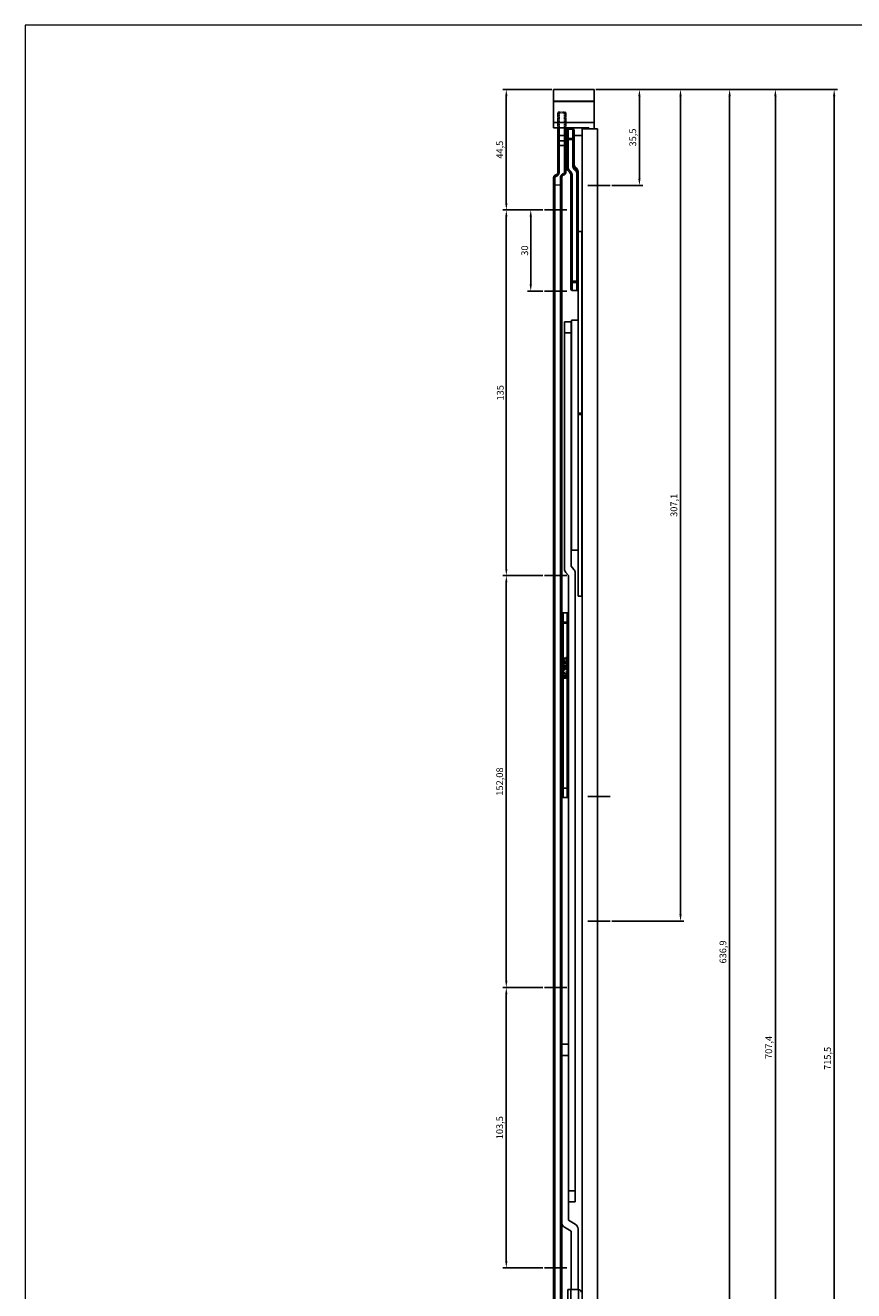
# Model space of a CAD drawing. Units: millimetres. Extents: x 0 to 1189, y 0 to 841.
# Drawn here: x 0 to 306, y 374 to 841 of the extents above; entities that cross this region are included whole.
import ezdxf

# ---------------------------------------------------------------- set-up
doc = ezdxf.new("R2010")
doc.units = ezdxf.units.MM
doc.linetypes.add('NASCOSTA2', pattern=[4.7625, 3.175, -1.5875])
doc.styles.get("Standard").update_dxf_attribs({"font": 'arial.ttf'})
doc.dimstyles.new('ISO-25', dxfattribs={"dimtxt": 2.5, "dimasz": 2.5, "dimexe": 1.25, "dimexo": 0.625, "dimtad": 1, "dimtxsty": 'Standard', "dimcen": 2.5, "dimadec": 0, "dimazin": 0, "dimtfac": 1, "dimtmove": 0, "dimatfit": 3, "dimfxl": 1, "dimarcsym": 0})

# ---------------------------------------------------------------- blocks, each defined once
blk = doc.blocks.new('1206_28_laterale')
at = {"color": 7, "linetype": 'Continuous'}
for p, q in [((-16.29, 715.5), (-16.29, 701.26)), ((-1.29, 715.5), (-16.29, 715.5)), ((-1.29, 700.89), (-1.29, 715.5)), ((-16.29, 703.27), (-1.29, 703.27)), ((-3.29, 701.26), (-16.29, 701.26)), ((-14.73, 701.26), (-14.73, 684.82)), ((-11.73, 701.26), (-11.73, 684.88)), ((-10.89, 700.88), (-9.19, 700.88)), ((-5.73, 700.89), (-5.73, 0)), ((0, 700.89), (-5.73, 700.89)), ((-3.29, 700.89), (-3.29, 701.26)), ((0, 700.89), (0, 0)), ((-11.39, 698.5), (-14.73, 698.5)), ((-11.39, 686.8), (-11.39, 700.38)), ((-8.69, 687.55), (-8.69, 700.38)), ((-5.73, 698.5), (-8.69, 698.5)), ((-16.23, 261.5), (-16.23, 682.95)), ((-13.23, 261.5), (-13.23, 682.88)), ((-9.89, 683.68), (-9.89, 641.8)), ((-7.19, 528.41), (-7.19, 684.96)), ((-7.19, 663.03), (-5.79, 663.03)), ((-5.79, 528.41), (-5.79, 663.03)), ((-9.39, 641.3), (-7.69, 641.3)), ((-12.23, 538.5), (-12.23, 629.74)), ((-9.73, 629.74), (-12.23, 629.74)), ((-9.73, 539.44), (-9.73, 629.74)), ((-9.59, 545.38), (-9.59, 630.28)), ((-7.19, 630.28), (-9.59, 630.28)), ((-9.73, 625.62), (-12.23, 625.62)), ((-7.19, 595.91), (-5.79, 595.91)), ((-7.19, 595.53), (-5.79, 595.53)), ((-7.19, 545.38), (-9.59, 545.38)), ((-9.73, 539.44), (-8.73, 538.31)), ((-10.73, 536.04), (-11.73, 537.18)), ((-10.73, 298), (-10.73, 536.04)), ((-8.23, 304.74), (-8.23, 536.99)), ((-7.19, 528.41), (-5.79, 528.41)), ((-11.23, 522.22), (-12.73, 522.22)), ((-12.73, 505.56), (-12.73, 505.37)), ((-12.73, 505.56), (-11.49, 505.56)), ((-11.23, 505.37), (-12.73, 505.37)), ((-12.73, 505.12), (-12.73, 503.99)), ((-12.73, 505.12), (-12.57, 505.12)), ((-11.77, 504.24), (-12.57, 505.12)), ((-12.57, 503.99), (-12.57, 504.87)), ((-12.57, 504.87), (-11.87, 504.09)), ((-12.57, 504.87), (-11.87, 504.09)), ((-11.71, 505.74), (-11.49, 505.56)), ((-11.45, 505.74), (-11.71, 505.74)), ((-11.58, 505.09), (-11.58, 504.93)), ((-11.45, 505.06), (-11.58, 505.09)), ((-11.58, 504.93), (-11.49, 504.87)), ((-11.58, 504.93), (-11.49, 504.87)), ((-11.49, 504.87), (-11.49, 504.87)), ((-11.49, 504.87), (-11.42, 504.78)), ((-11.23, 505.56), (-11.45, 505.74)), ((-11.33, 504.93), (-11.45, 505.06)), ((-11.42, 504.78), (-11.39, 504.62)), ((-11.42, 504.78), (-11.42, 504.78)), ((-11.39, 504.62), (-11.39, 504.49)), ((-11.26, 504.81), (-11.33, 504.93)), ((-11.23, 504.59), (-11.26, 504.81)), ((-11.23, 505.37), (-11.23, 505.56)), ((-11.23, 504.46), (-11.23, 504.59)), ((-12.73, 503.99), (-12.57, 503.99)), ((-12.7, 503.37), (-12.73, 503.18)), ((-12.73, 503.18), (-12.7, 502.99)), ((-12.7, 502.03), (-12.73, 501.87)), ((-12.73, 501.87), (-12.73, 501.71)), ((-12.73, 501.72), (-12.7, 501.56)), ((-12.73, 500.99), (-12.73, 500.84)), ((-12.73, 500.99), (-12.57, 500.99)), ((-12.73, 500.84), (-12.57, 500.84)), ((-12.73, 500.59), (-12.73, 499.46)), ((-12.73, 500.59), (-12.57, 500.59)), ((-12.6, 503.53), (-12.7, 503.37)), ((-12.7, 502.99), (-12.7, 503)), ((-12.7, 503), (-12.6, 502.84)), ((-12.6, 502.18), (-12.7, 502.03)), ((-12.7, 501.56), (-12.7, 501.56)), ((-12.7, 501.56), (-12.6, 501.4)), ((-12.51, 503.62), (-12.6, 503.53)), ((-12.6, 502.84), (-12.6, 502.84)), ((-12.6, 502.84), (-12.51, 502.74)), ((-12.6, 502.84), (-12.51, 502.75)), ((-12.47, 502.28), (-12.6, 502.18)), ((-12.6, 501.4), (-12.6, 501.4)), ((-12.6, 501.4), (-12.47, 501.31)), ((-12.6, 501.4), (-12.47, 501.31)), ((-12.57, 503.18), (-12.54, 503.34)), ((-12.54, 503.03), (-12.57, 503.18)), ((-12.57, 501.9), (-12.54, 502)), ((-12.57, 501.68), (-12.57, 501.9)), ((-12.54, 501.59), (-12.57, 501.68)), ((-12.57, 500.84), (-12.57, 500.99)), ((-11.77, 499.71), (-12.57, 500.59)), ((-12.57, 499.46), (-12.57, 500.34)), ((-12.57, 500.34), (-11.87, 499.56)), ((-12.57, 500.34), (-11.87, 499.56)), ((-12.54, 503.34), (-12.47, 503.43)), ((-12.54, 503.34), (-12.54, 503.34)), ((-12.47, 502.93), (-12.54, 503.03)), ((-12.54, 501.99), (-12.47, 502.09)), ((-12.54, 501.99), (-12.54, 502)), ((-12.47, 501.49), (-12.54, 501.59)), ((-12.38, 503.68), (-12.51, 503.62)), ((-12.51, 502.74), (-12.51, 502.75)), ((-12.51, 502.75), (-12.38, 502.68)), ((-12.51, 502.74), (-12.38, 502.68)), ((-12.47, 503.43), (-12.28, 503.56)), ((-12.47, 503.43), (-12.28, 503.56)), ((-12.47, 503.43), (-12.47, 503.43)), ((-12.28, 502.81), (-12.47, 502.93)), ((-12.32, 502.34), (-12.47, 502.28)), ((-12.47, 502.09), (-12.38, 502.15)), ((-12.47, 502.09), (-12.38, 502.15)), ((-12.47, 502.09), (-12.47, 502.09)), ((-12.38, 501.43), (-12.47, 501.49)), ((-12.47, 501.31), (-12.47, 501.31)), ((-12.47, 501.31), (-12.32, 501.24)), ((-12.47, 501.31), (-12.32, 501.25)), ((-12.28, 503.71), (-12.38, 503.68)), ((-12.38, 502.68), (-12.38, 502.68)), ((-12.38, 502.68), (-12.28, 502.65)), ((-12.38, 502.68), (-12.28, 502.65)), ((-12.38, 502.15), (-12.28, 502.18)), ((-12.38, 502.15), (-12.28, 502.18)), ((-12.38, 502.15), (-12.38, 502.15)), ((-12.28, 501.4), (-12.38, 501.43)), ((-12.09, 502.37), (-12.32, 502.34)), ((-12.32, 501.24), (-12.32, 501.25)), ((-12.32, 501.25), (-12.16, 501.25)), ((-12.32, 501.24), (-12.16, 501.24)), ((-12.12, 503.74), (-12.28, 503.71)), ((-12.28, 503.56), (-12.09, 503.59)), ((-12.28, 503.56), (-12.09, 503.59)), ((-12.28, 503.56), (-12.28, 503.56)), ((-12.09, 502.78), (-12.28, 502.81)), ((-12.28, 502.65), (-12.28, 502.65)), ((-12.28, 502.65), (-12.12, 502.62)), ((-12.28, 502.65), (-12.12, 502.62)), ((-12.28, 502.18), (-12.28, 502.18)), ((-12.28, 502.18), (-12.19, 502.18)), ((-12.28, 502.18), (-12.19, 502.18)), ((-12.19, 501.4), (-12.28, 501.4)), ((-12.19, 502.18), (-12.19, 502.18)), ((-12.19, 502.18), (-12.09, 502.15)), ((-12.19, 502.18), (-12.09, 502.15)), ((-12.09, 501.43), (-12.19, 501.4)), ((-12.16, 501.24), (-12, 501.31)), ((-12.16, 501.25), (-12, 501.31)), ((-12.16, 501.24), (-12.16, 501.25)), ((-11.84, 503.74), (-12.12, 503.74)), ((-12.12, 502.62), (-12.12, 502.62)), ((-12.12, 502.62), (-11.84, 502.62)), ((-12.12, 502.62), (-11.84, 502.62)), ((-12.09, 503.59), (-12.09, 503.59)), ((-12.09, 503.59), (-11.87, 503.59)), ((-12.09, 503.59), (-11.87, 503.59)), ((-11.87, 502.78), (-12.09, 502.78)), ((-11.87, 502.37), (-12.09, 502.37)), ((-12.09, 502.15), (-12.09, 502.15)), ((-12.09, 502.15), (-12.03, 502.09)), ((-12.09, 502.15), (-12.03, 502.09)), ((-12.03, 501.49), (-12.09, 501.43)), ((-12.03, 502.09), (-12.03, 502.09)), ((-12.03, 502.09), (-11.96, 501.99)), ((-11.96, 501.59), (-12.03, 501.49)), ((-12, 501.31), (-11.9, 501.4)), ((-12, 501.31), (-11.9, 501.4)), ((-12, 501.31), (-12, 501.31)), ((-11.96, 501.99), (-11.96, 502)), ((-11.96, 502), (-11.93, 501.9)), ((-11.93, 501.68), (-11.96, 501.59)), ((-11.8, 502.03), (-11.93, 502.21)), ((-11.93, 502.21), (-11.87, 502.21)), ((-11.93, 501.9), (-11.93, 501.68)), ((-11.9, 501.4), (-11.8, 501.56)), ((-11.9, 501.4), (-11.9, 501.4)), ((-11.87, 504.09), (-11.87, 504.09)), ((-11.87, 504.09), (-11.77, 504.03)), ((-11.87, 504.09), (-11.77, 504.03)), ((-11.87, 503.59), (-11.87, 503.59)), ((-11.87, 503.59), (-11.68, 503.56)), ((-11.87, 503.59), (-11.68, 503.56)), ((-11.68, 502.81), (-11.87, 502.78)), ((-11.64, 502.34), (-11.87, 502.37)), ((-11.87, 502.22), (-11.68, 502.18)), ((-11.87, 502.21), (-11.68, 502.18)), ((-11.68, 503.71), (-11.84, 503.74)), ((-11.84, 502.62), (-11.68, 502.65)), ((-11.84, 502.62), (-11.68, 502.65)), ((-11.84, 502.62), (-11.84, 502.62)), ((-11.77, 501.87), (-11.8, 502.03)), ((-11.8, 501.56), (-11.77, 501.72)), ((-11.8, 501.56), (-11.8, 501.56)), ((-11.64, 504.18), (-11.77, 504.24)), ((-11.77, 504.03), (-11.77, 504.03)), ((-11.77, 504.03), (-11.64, 503.99)), ((-11.77, 504.03), (-11.64, 504)), ((-11.77, 501.71), (-11.77, 501.87)), ((-11.58, 503.68), (-11.68, 503.71)), ((-11.68, 503.56), (-11.68, 503.56)), ((-11.68, 503.56), (-11.49, 503.43)), ((-11.68, 503.56), (-11.49, 503.43)), ((-11.49, 502.93), (-11.68, 502.81)), ((-11.68, 502.65), (-11.58, 502.68)), ((-11.68, 502.65), (-11.58, 502.68)), ((-11.68, 502.65), (-11.68, 502.65)), ((-11.68, 502.18), (-11.68, 502.18)), ((-11.68, 502.18), (-11.58, 502.15)), ((-11.68, 502.18), (-11.58, 502.15)), ((-11.58, 504.18), (-11.64, 504.18)), ((-11.64, 503.99), (-11.64, 504)), ((-11.64, 504), (-11.58, 504)), ((-11.64, 503.99), (-11.58, 503.99)), ((-11.49, 502.28), (-11.64, 502.34)), ((-11.49, 504.24), (-11.58, 504.18)), ((-11.58, 503.99), (-11.45, 504.03)), ((-11.58, 504), (-11.45, 504.03)), ((-11.58, 503.99), (-11.58, 504)), ((-11.45, 503.62), (-11.58, 503.68)), ((-11.58, 502.68), (-11.45, 502.75)), ((-11.58, 502.68), (-11.45, 502.74)), ((-11.58, 502.68), (-11.58, 502.68)), ((-11.58, 502.15), (-11.58, 502.15)), ((-11.58, 502.15), (-11.49, 502.09)), ((-11.58, 502.15), (-11.49, 502.09)), ((-11.49, 501.53), (-11.58, 501.46)), ((-11.58, 501.46), (-11.58, 501.31)), ((-11.58, 501.31), (-11.49, 501.34)), ((-11.58, 501.31), (-11.49, 501.34)), ((-11.58, 500.56), (-11.58, 500.4)), ((-11.45, 500.53), (-11.58, 500.56)), ((-11.58, 500.4), (-11.49, 500.34)), ((-11.58, 500.4), (-11.49, 500.34)), ((-11.42, 504.34), (-11.49, 504.24)), ((-11.49, 503.43), (-11.49, 503.43)), ((-11.49, 503.43), (-11.42, 503.34)), ((-11.42, 503.03), (-11.49, 502.93)), ((-11.36, 502.18), (-11.49, 502.28)), ((-11.49, 502.09), (-11.49, 502.09)), ((-11.49, 502.09), (-11.42, 501.99)), ((-11.42, 501.62), (-11.49, 501.53)), ((-11.49, 501.34), (-11.36, 501.43)), ((-11.49, 501.34), (-11.36, 501.43)), ((-11.49, 501.34), (-11.49, 501.34)), ((-11.49, 500.34), (-11.49, 500.34)), ((-11.49, 500.34), (-11.42, 500.24)), ((-11.45, 504.03), (-11.33, 504.15)), ((-11.45, 504.03), (-11.33, 504.15)), ((-11.45, 504.03), (-11.45, 504.03)), ((-11.36, 503.53), (-11.45, 503.62)), ((-11.45, 502.74), (-11.36, 502.84)), ((-11.45, 502.75), (-11.36, 502.84)), ((-11.45, 502.74), (-11.45, 502.75)), ((-11.33, 500.4), (-11.45, 500.53)), ((-11.39, 504.49), (-11.42, 504.34)), ((-11.42, 503.34), (-11.39, 503.18)), ((-11.42, 503.34), (-11.42, 503.34)), ((-11.39, 503.18), (-11.42, 503.03)), ((-11.42, 501.99), (-11.42, 502)), ((-11.42, 502), (-11.39, 501.9)), ((-11.39, 501.71), (-11.42, 501.62)), ((-11.42, 500.25), (-11.39, 500.09)), ((-11.42, 500.24), (-11.42, 500.25)), ((-11.39, 499.96), (-11.42, 499.81)), ((-11.39, 501.9), (-11.39, 501.71)), ((-11.39, 500.09), (-11.39, 499.96)), ((-11.26, 503.37), (-11.36, 503.53)), ((-11.36, 502.84), (-11.26, 503)), ((-11.36, 502.84), (-11.36, 502.84)), ((-11.26, 502.03), (-11.36, 502.18)), ((-11.36, 501.43), (-11.26, 501.59)), ((-11.36, 501.43), (-11.36, 501.43)), ((-11.33, 504.15), (-11.26, 504.28)), ((-11.33, 504.15), (-11.33, 504.15)), ((-11.26, 500.28), (-11.33, 500.4)), ((-11.26, 504.28), (-11.23, 504.47)), ((-11.26, 504.28), (-11.26, 504.28)), ((-11.23, 503.18), (-11.26, 503.37)), ((-11.26, 502.99), (-11.23, 503.18)), ((-11.26, 502.99), (-11.26, 503)), ((-11.23, 501.87), (-11.26, 502.03)), ((-11.26, 501.59), (-11.23, 501.75)), ((-11.26, 501.59), (-11.26, 501.59)), ((-11.23, 500.06), (-11.26, 500.28)), ((-11.26, 499.74), (-11.23, 499.93)), ((-11.23, 501.74), (-11.23, 501.87)), ((-11.23, 499.93), (-11.23, 500.06)), ((-12.73, 499.46), (-12.57, 499.46)), ((-12.7, 498.9), (-12.73, 498.74)), ((-12.73, 498.74), (-12.73, 498.56)), ((-12.73, 498.56), (-12.7, 498.4)), ((-12.6, 499.06), (-12.7, 498.9)), ((-12.7, 498.4), (-12.7, 498.4)), ((-12.7, 498.4), (-12.6, 498.24)), ((-12.51, 499.15), (-12.6, 499.06)), ((-12.6, 498.24), (-12.6, 498.25)), ((-12.6, 498.25), (-12.51, 498.15)), ((-12.6, 498.24), (-12.51, 498.15)), ((-12.57, 498.71), (-12.54, 498.84)), ((-12.57, 498.59), (-12.57, 498.71)), ((-12.54, 498.46), (-12.57, 498.59)), ((-12.54, 498.84), (-12.47, 498.97)), ((-12.54, 498.84), (-12.54, 498.84)), ((-12.47, 498.34), (-12.54, 498.46)), ((-12.35, 499.21), (-12.51, 499.15)), ((-12.51, 498.15), (-12.51, 498.15)), ((-12.51, 498.15), (-12.35, 498.09)), ((-12.51, 498.15), (-12.35, 498.09)), ((-12.47, 498.96), (-12.35, 499.06)), ((-12.47, 498.97), (-12.35, 499.06)), ((-12.47, 498.96), (-12.47, 498.97)), ((-12.35, 498.24), (-12.47, 498.34)), ((-12.25, 499.21), (-12.35, 499.21)), ((-12.35, 499.06), (-12.35, 499.06)), ((-12.35, 499.06), (-12.25, 499.06)), ((-12.35, 499.06), (-12.25, 499.06)), ((-12.25, 498.24), (-12.35, 498.24)), ((-12.35, 498.09), (-12.35, 498.09)), ((-12.35, 498.09), (-12.25, 498.09)), ((-12.35, 498.09), (-12.25, 498.09)), ((-12.09, 499.15), (-12.25, 499.21)), ((-12.25, 499.06), (-12.25, 499.06)), ((-12.25, 499.06), (-12.12, 498.96)), ((-12.25, 499.06), (-12.12, 498.97)), ((-12.12, 498.34), (-12.25, 498.24)), ((-12.25, 498.09), (-12.09, 498.15)), ((-12.25, 498.09), (-12.09, 498.15)), ((-12.25, 498.09), (-12.25, 498.09)), ((-12.12, 498.96), (-12.12, 498.97)), ((-12.12, 498.97), (-12.06, 498.84)), ((-12.06, 498.46), (-12.12, 498.34)), ((-12, 499.03), (-12.09, 499.15)), ((-12.09, 498.15), (-12, 498.28)), ((-12.09, 498.15), (-12.09, 498.15)), ((-12.06, 498.84), (-12.03, 498.71)), ((-12.06, 498.84), (-12.06, 498.84)), ((-12.03, 498.59), (-12.06, 498.46)), ((-12.03, 498.71), (-12.03, 498.59)), ((-11.96, 498.96), (-12, 499.03)), ((-12, 498.28), (-11.96, 498.34)), ((-12, 498.28), (-12, 498.28)), ((-11.93, 499.03), (-11.96, 498.96)), ((-11.96, 498.34), (-11.96, 498.34)), ((-11.96, 498.34), (-11.93, 498.28)), ((-11.84, 499.12), (-11.93, 499.03)), ((-11.93, 498.28), (-11.93, 498.28)), ((-11.93, 498.28), (-11.84, 498.18)), ((-11.9, 498.71), (-11.87, 498.84)), ((-11.9, 498.59), (-11.9, 498.71)), ((-11.87, 498.46), (-11.9, 498.59)), ((-11.87, 499.56), (-11.87, 499.56)), ((-11.87, 499.56), (-11.77, 499.49)), ((-11.87, 499.56), (-11.77, 499.5)), ((-11.87, 498.84), (-11.77, 498.96)), ((-11.87, 498.84), (-11.87, 498.84)), ((-11.77, 498.34), (-11.87, 498.46)), ((-11.71, 499.18), (-11.84, 499.12)), ((-11.84, 498.18), (-11.84, 498.18)), ((-11.84, 498.18), (-11.71, 498.12)), ((-11.84, 498.18), (-11.71, 498.12)), ((-11.64, 499.65), (-11.77, 499.71)), ((-11.77, 499.49), (-11.77, 499.5)), ((-11.77, 499.5), (-11.64, 499.47)), ((-11.77, 499.49), (-11.64, 499.46)), ((-11.77, 498.96), (-11.68, 499.03)), ((-11.77, 498.97), (-11.68, 499.03)), ((-11.77, 498.96), (-11.77, 498.97)), ((-11.68, 498.28), (-11.77, 498.34)), ((-11.61, 499.18), (-11.71, 499.18)), ((-11.71, 498.12), (-11.71, 498.12)), ((-11.71, 498.12), (-11.61, 498.12)), ((-11.71, 498.12), (-11.61, 498.12)), ((-11.68, 499.03), (-11.68, 499.03)), ((-11.68, 499.03), (-11.61, 499.03)), ((-11.68, 499.03), (-11.61, 499.03)), ((-11.61, 498.28), (-11.68, 498.28)), ((-11.58, 499.65), (-11.64, 499.65)), ((-11.64, 499.46), (-11.64, 499.47)), ((-11.64, 499.47), (-11.58, 499.47)), ((-11.64, 499.46), (-11.58, 499.46)), ((-11.45, 499.12), (-11.61, 499.18)), ((-11.61, 499.03), (-11.61, 499.03)), ((-11.61, 499.03), (-11.52, 498.96)), ((-11.61, 499.03), (-11.52, 498.97)), ((-11.52, 498.34), (-11.61, 498.28)), ((-11.61, 498.12), (-11.45, 498.18)), ((-11.61, 498.12), (-11.45, 498.18)), ((-11.61, 498.12), (-11.61, 498.12)), ((-11.49, 499.71), (-11.58, 499.65)), ((-11.58, 499.47), (-11.45, 499.5)), ((-11.58, 499.46), (-11.45, 499.49)), ((-11.58, 499.46), (-11.58, 499.47)), ((-11.52, 498.96), (-11.52, 498.97)), ((-11.52, 498.96), (-11.42, 498.84)), ((-11.42, 498.46), (-11.52, 498.34)), ((-11.42, 499.81), (-11.49, 499.71)), ((-11.45, 499.49), (-11.33, 499.62)), ((-11.45, 499.5), (-11.33, 499.62)), ((-11.45, 499.49), (-11.45, 499.5)), ((-11.36, 499.03), (-11.45, 499.12)), ((-11.45, 498.18), (-11.36, 498.28)), ((-11.45, 498.18), (-11.45, 498.18)), ((-11.42, 498.84), (-11.39, 498.71)), ((-11.42, 498.84), (-11.42, 498.84)), ((-11.39, 498.59), (-11.42, 498.46)), ((-11.39, 498.71), (-11.39, 498.59)), ((-11.26, 498.87), (-11.36, 499.03)), ((-11.36, 498.28), (-11.26, 498.43)), ((-11.36, 498.28), (-11.36, 498.28)), ((-11.33, 499.62), (-11.26, 499.75)), ((-11.33, 499.62), (-11.33, 499.62)), ((-11.26, 499.74), (-11.26, 499.75)), ((-11.23, 498.71), (-11.26, 498.87)), ((-11.26, 498.43), (-11.23, 498.59)), ((-11.26, 498.43), (-11.26, 498.43)), ((-11.23, 498.59), (-11.23, 498.71)), ((-11.23, 457.48), (-12.73, 457.48)), ((-11.23, 454.12), (-12.73, 454.12)), ((-10.73, 362.98), (-13.23, 362.98)), ((-10.73, 358.86), (-13.23, 358.86)), ((-8.23, 308.87), (-10.73, 308.87)), ((-8.23, 304.74), (-10.73, 304.74)), ((-9.73, 293.96), (-12.23, 295.41)), ((-10.73, 298), (-8.23, 296.56)), ((-7.23, 294.83), (-7.23, 272.39)), ((-9.73, 272.39), (-9.73, 293.96)), ((-10.93, 272.39), (-7.03, 272.39)), ((-10.93, 35.39), (-10.93, 272.39))]:
    blk.add_line(p, q, dxfattribs=at)
at = {"color": 9, "linetype": 'Continuous'}
for p, q in [((-16.29, 711.21), (-1.29, 711.21)), ((-16.29, 711.04), (-1.29, 711.04)), ((-14.23, 701.26), (-14.23, 684.82)), ((-12.23, 701.26), (-12.23, 684.88)), ((-10.89, 686.79), (-10.89, 700.88)), ((-9.19, 687.54), (-9.19, 700.88)), ((-12.23, 696.48), (-14.23, 696.48)), ((-9.19, 697.36), (-10.89, 697.36)), ((-9.19, 696.97), (-10.89, 696.97)), ((-12.23, 694.83), (-14.23, 694.83)), ((-15.73, 261), (-15.73, 682.95)), ((-15.48, 683.92), (-15.48, 683.85)), ((-15.48, 683.85), (-15.35, 683.37)), ((-13.73, 682.88), (-13.73, 261)), ((-12.6, 684.4), (-12.48, 683.92)), ((-9.39, 683.67), (-9.39, 641.3)), ((-7.94, 686.53), (-7.94, 686.52)), ((-7.94, 686.52), (-7.94, 685.99)), ((-7.69, 641.3), (-7.69, 684.42)), ((-7.69, 644.65), (-9.39, 644.65)), ((-7.69, 644.27), (-9.39, 644.27)), ((-12.73, 505.56), (-12.73, 522.22)), ((-12.73, 518.78), (-11.23, 518.78)), ((-11.23, 505.56), (-11.23, 522.22)), ((-12.73, 518.39), (-11.23, 518.39)), ((-12.73, 505.12), (-12.73, 505.37)), ((-11.23, 505.37), (-11.23, 504.59)), ((-12.73, 501.87), (-12.73, 503.99)), ((-12.73, 500.99), (-12.73, 501.71)), ((-12.73, 500.59), (-12.73, 500.84)), ((-11.23, 504.46), (-11.23, 501.87)), ((-11.23, 501.74), (-11.23, 500.06)), ((-11.23, 499.93), (-11.23, 498.71)), ((-12.73, 498.74), (-12.73, 499.46)), ((-12.73, 454.12), (-12.73, 498.56)), ((-11.23, 498.59), (-11.23, 454.12)), ((-9.93, 35.39), (-9.93, 272.39)), ((-7.03, 35.39), (-7.03, 272.39))]:
    blk.add_line(p, q, dxfattribs=at)
at = {"color": 9, "linetype": 'NASCOSTA2', "ltscale": 0.005}
for p, q in [((-14.73, 706.66), (-14.73, 701.32)), ((-14.23, 707.16), (-14.23, 701.32)), ((-14.23, 707.16), (-13.29, 707.16)), ((-14.23, 706.8), (-13.29, 706.8)), ((-12.23, 707.16), (-13.17, 707.16)), ((-12.23, 706.8), (-13.17, 706.8)), ((-12.23, 707.16), (-12.23, 701.32)), ((-11.73, 706.66), (-11.73, 701.32))]:
    blk.add_line(p, q, dxfattribs=at)
at = {"lineweight": 0}
blk.add_line((-16.23, 680.26), (-13.23, 680.26), dxfattribs=at)
at = {"color": 3}
for p, q in [((4.68, 680), (-3.65, 680)), ((4.68, 454.4), (-3.65, 454.4)), ((4.68, 408.4), (-3.65, 408.4))]:
    blk.add_line(p, q, dxfattribs=at)
at = {"color": 5}
for p, q in [((-11.39, 671), (-19.61, 671)), ((-11.39, 641), (-19.61, 641)), ((-11.39, 536), (-19.61, 536)), ((-11.39, 383.92), (-19.61, 383.92)), ((-11.39, 280.42), (-19.61, 280.42))]:
    blk.add_line(p, q, dxfattribs=at)
at = {"color": 9, "linetype": 'NASCOSTA2', "ltscale": 0.005}
for centre, start, end in [((-14.23, 706.66), 90, 180), ((-12.23, 706.66), 0, 90)]:
    blk.add_arc(centre, 0.5, start, end, dxfattribs=at)
at = {"color": 7, "linetype": 'Continuous'}
for centre, radius, start, end in [((-10.89, 700.38), 0.5, 90, 180), ((-9.19, 700.38), 0.5, 0, 90), ((-9.39, 641.8), 0.5, 180, 270), ((-7.69, 641.8), 0.5, 270, 0), ((-10.23, 538.5), 2, 180, 221.4096), ((-10.23, 536.99), 2, 0, 41.4096), ((-12.73, 521.72), 0.5, 90, 180), ((-11.23, 521.72), 0.5, 0, 90), ((-12.73, 454.62), 0.5, 180, 270), ((-11.23, 454.62), 0.5, 270, 0), ((-11.23, 297.14), 2, 180, 240), ((-9.23, 294.83), 2, 0, 60), ((-7.03, 271.39), 1, 0, 90)]:
    blk.add_arc(centre, radius, start, end, dxfattribs=at)
at = {"color": 9, "linetype": 'NASCOSTA2', "ltscale": 0.005}
for points, start_tangent, end_tangent in [([(-14.72, 706.46), (-14.73, 706.39)], (-0.215693, -0.976461), (0, -1)), ([(-14.55, 706.71), (-14.66, 706.6), (-14.72, 706.46)], (-0.824316, -0.56613), (-0.215693, -0.976461)), ([(-14.23, 706.8), (-14.48, 706.75), (-14.55, 706.71)], (-1, 0), (-0.824316, -0.56613)), ([(-12.23, 706.8), (-11.98, 706.75), (-11.91, 706.71)], (1, 0), (0.824316, -0.56613)), ([(-11.91, 706.71), (-11.8, 706.6), (-11.74, 706.46)], (0.824316, -0.56613), (0.215693, -0.976461)), ([(-11.74, 706.46), (-11.73, 706.39)], (0.215693, -0.976461), (0, -1))]:
    blk.add_spline(points, degree=3, dxfattribs=dict(at, start_tangent=start_tangent, end_tangent=end_tangent))
at = {"color": 9, "linetype": 'Continuous'}
for points, start_tangent, end_tangent in [([(-14.73, 696.07), (-14.66, 696.28), (-14.48, 696.43), (-14.23, 696.48)], (0, 1), (1, 0)), ([(-12.23, 696.48), (-11.98, 696.43), (-11.8, 696.28), (-11.73, 696.07)], (1, 0), (0, -1)), ([(-11.39, 696.98), (-11.37, 697.1), (-11.29, 697.21), (-11.18, 697.29), (-11.04, 697.35), (-10.89, 697.36)], (0, 1), (1, 0)), ([(-10.89, 696.97), (-11.04, 696.97), (-11.18, 696.97), (-11.29, 696.97), (-11.37, 696.98), (-11.39, 696.98)], (-1, 0), (0, 1)), ([(-9.19, 697.36), (-9.04, 697.35), (-8.9, 697.29), (-8.78, 697.21), (-8.71, 697.1), (-8.69, 696.98)], (1, 0), (0, -1)), ([(-8.69, 696.98), (-8.71, 696.98), (-8.79, 696.97), (-8.9, 696.97), (-9.04, 696.97), (-9.19, 696.97)], (0, -1), (-1, 0)), ([(-14.73, 694.83), (-14.66, 694.83), (-14.48, 694.83), (-14.23, 694.83)], (0, -1), (1, 0)), ([(-12.23, 694.83), (-11.98, 694.83), (-11.8, 694.83), (-11.73, 694.83)], (1, 0), (0, 1)), ([(-10.89, 686.79), (-11.04, 686.79), (-11.18, 686.79), (-11.29, 686.8), (-11.37, 686.8), (-11.39, 686.8)], (-1, 0), (0, 1)), ([(-10.89, 686.79), (-10.87, 686.52), (-10.79, 686.26), (-10.68, 686.02), (-10.52, 685.8), (-10.33, 685.62)], (0, -1), (0.780758, -0.624834)), ([(-9.19, 687.54), (-9.04, 687.54), (-8.9, 687.54), (-8.79, 687.55), (-8.71, 687.55), (-8.69, 687.55)], (1, 0), (0, 1)), ([(-8.25, 685.59), (-8.5, 685.82), (-8.74, 686.11), (-8.94, 686.45), (-9.09, 686.82), (-9.17, 687.2), (-9.19, 687.54)], (-0.780758, 0.624834), (0, 1)), ([(-8.69, 687.95), (-8.67, 687.81), (-8.64, 687.64)], (0.066729, -0.997771), (0.222108, -0.975022)), ([(-7.94, 685.99), (-8.14, 686.18), (-8.33, 686.41), (-8.49, 686.68), (-8.61, 686.98), (-8.67, 687.28), (-8.69, 687.55)], (-0.780758, 0.624834), (0, 1)), ([(-8.63, 687.61), (-8.61, 687.51), (-8.49, 687.22), (-8.33, 686.94), (-8.14, 686.71), (-8.05, 686.62)], (0.23643, -0.971649), (0.73561, -0.677405)), ([(-15.48, 683.85), (-15.64, 683.8), (-15.8, 683.71), (-15.95, 683.58), (-16.09, 683.39), (-16.19, 683.16), (-16.23, 682.88)], (-0.968246, -0.249998), (0, -1)), ([(-16.23, 682.88), (-16.16, 682.88), (-15.98, 682.88), (-15.82, 682.88)], (0, -1), (0.999436, 0.033582)), ([(-15.82, 682.88), (-15.73, 682.88)], (0.999436, 0.033582), (1, 0)), ([(-15.35, 683.37), (-15.43, 683.34), (-15.51, 683.29), (-15.59, 683.23), (-15.66, 683.14), (-15.71, 683.02), (-15.73, 682.88)], (-0.968246, -0.249998), (0, -1)), ([(-14.73, 684.82), (-14.74, 684.7), (-14.76, 684.58), (-14.8, 684.46), (-14.85, 684.34), (-14.93, 684.21), (-15.04, 684.1), (-15.17, 683.99), (-15.32, 683.91), (-15.48, 683.85)], (0, -1), (-0.968246, -0.249998)), ([(-14.29, 684.4), (-14.33, 684.28), (-14.42, 684.09), (-14.54, 683.91), (-14.7, 683.73), (-14.89, 683.57), (-15.12, 683.45), (-15.35, 683.37)], (-0.282419, -0.959291), (-0.968246, -0.249998)), ([(-14.73, 684.82), (-14.66, 684.82), (-14.48, 684.82), (-14.23, 684.82)], (0, -1), (1, 0)), ([(-14.23, 684.82), (-14.24, 684.63), (-14.27, 684.45), (-14.29, 684.4)], (0, -1), (-0.282419, -0.959291)), ([(-13.69, 683.27), (-13.73, 682.95)], (-0.218781, -0.975774), (0, -1)), ([(-13.73, 682.95), (-13.48, 682.95), (-13.3, 682.95), (-13.23, 682.95)], (1, 0), (0, 1)), ([(-13.51, 683.73), (-13.65, 683.43), (-13.69, 683.27)], (-0.52094, -0.853593), (-0.218781, -0.975774)), ([(-13.31, 683.99), (-13.42, 683.86), (-13.51, 683.73)], (-0.694384, -0.719604), (-0.52094, -0.853593)), ([(-12.91, 684.28), (-13.05, 684.2), (-13.31, 683.99)], (-0.889976, -0.456007), (-0.694384, -0.719604)), ([(-12.6, 684.4), (-12.91, 684.28)], (-0.968246, -0.249998), (-0.889976, -0.456007)), ([(-12.23, 684.88), (-12.24, 684.81), (-12.25, 684.73), (-12.28, 684.66), (-12.33, 684.58), (-12.4, 684.51), (-12.49, 684.44), (-12.6, 684.4)], (0, -1), (-0.968246, -0.249998)), ([(-12.23, 684.88), (-11.98, 684.88), (-11.8, 684.88), (-11.73, 684.88)], (1, 0), (0, 1)), ([(-10.33, 685.62), (-10.42, 685.5), (-10.51, 685.39), (-10.58, 685.31), (-10.62, 685.26), (-10.64, 685.24)], (-0.625166, -0.780492), (-0.029139, 0.999575)), ([(-10.33, 685.62), (-10.07, 685.39), (-9.83, 685.09), (-9.63, 684.74), (-9.49, 684.37), (-9.41, 684), (-9.39, 683.67)], (0.780758, -0.624834), (0, -1)), ([(-9.39, 683.67), (-9.54, 683.67), (-9.68, 683.67), (-9.79, 683.67), (-9.87, 683.68), (-9.89, 683.68)], (-1, 0), (0, 1)), ([(-8.25, 685.59), (-8.16, 685.71), (-8.07, 685.82), (-8, 685.91), (-7.96, 685.97), (-7.94, 685.99)], (0.625166, 0.780492), (0, 1)), ([(-7.69, 684.42), (-7.71, 684.68), (-7.79, 684.94), (-7.9, 685.19), (-8.06, 685.4), (-8.25, 685.59)], (0, 1), (-0.780758, 0.624834)), ([(-8.05, 686.62), (-7.94, 686.52)], (0.73561, -0.677405), (0.780758, -0.624834)), ([(-7.94, 686.52), (-7.93, 686.51)], (0.780758, -0.624834), (0.775545, -0.631292)), ([(-7.25, 684.9), (-7.32, 685.13), (-7.47, 685.46), (-7.68, 685.75), (-7.94, 685.99)], (-0.236215, 0.971701), (-0.780758, 0.624834)), ([(-7.93, 686.51), (-7.68, 686.28), (-7.47, 685.99), (-7.32, 685.66), (-7.22, 685.32), (-7.19, 685.1)], (0.775545, -0.631292), (0.0682, -0.997672)), ([(-7.69, 684.42), (-7.54, 684.42), (-7.4, 684.42), (-7.29, 684.42), (-7.21, 684.43), (-7.19, 684.43)], (1, 0), (0, 1)), ([(-7.19, 684.43), (-7.22, 684.79), (-7.25, 684.9)], (0, 1), (-0.236215, 0.971701)), ([(-7.19, 685.1), (-7.19, 684.96)], (0.0682, -0.997672), (0, -1)), ([(-9.39, 644.27), (-9.54, 644.29), (-9.68, 644.34), (-9.8, 644.43), (-9.87, 644.54), (-9.89, 644.67)], (-1, 0), (0, 1)), ([(-9.89, 644.67), (-9.87, 644.66), (-9.79, 644.66), (-9.68, 644.65), (-9.54, 644.65), (-9.39, 644.65)], (0, -1), (1, 0)), ([(-7.19, 644.67), (-7.21, 644.54), (-7.29, 644.43), (-7.4, 644.34), (-7.54, 644.29), (-7.69, 644.27)], (0, -1), (-1, 0)), ([(-7.69, 644.65), (-7.54, 644.65), (-7.4, 644.65), (-7.29, 644.66), (-7.21, 644.66), (-7.19, 644.67)], (1, 0), (0, 1)), ([(-13.23, 518.4), (-13.21, 518.52), (-13.13, 518.62), (-13.02, 518.71), (-12.88, 518.76), (-12.73, 518.78)], (0, 1), (1, 0)), ([(-11.23, 518.78), (-11.08, 518.76), (-10.94, 518.71), (-10.83, 518.62), (-10.75, 518.52), (-10.73, 518.4)], (1, 0), (0, -1)), ([(-12.73, 518.39), (-12.88, 518.39), (-13.02, 518.39), (-13.14, 518.39), (-13.21, 518.39), (-13.23, 518.4)], (-1, 0), (0, 1)), ([(-10.73, 518.4), (-10.75, 518.39), (-10.83, 518.39), (-10.94, 518.39), (-11.08, 518.39), (-11.23, 518.39)], (0, -1), (-1, 0))]:
    blk.add_spline(points, degree=3, dxfattribs=dict(at, start_tangent=start_tangent, end_tangent=end_tangent))
at = {"color": 7, "linetype": 'Continuous'}
for points, start_tangent, end_tangent in [([(-11.39, 686.8), (-11.34, 686.36), (-11.19, 685.94), (-10.96, 685.56), (-10.64, 685.24)], (0, -1), (0.780758, -0.624834)), ([(-8.64, 687.64), (-8.69, 688.09)], (-0.222061, 0.975033), (0, 1)), ([(-7.94, 686.53), (-8.26, 686.84), (-8.49, 687.22), (-8.64, 687.64)], (-0.780758, 0.624834), (-0.222061, 0.975033)), ([(-16.23, 682.96), (-16.22, 683.12), (-16.17, 683.3)], (0, 1), (0.345926, 0.938262)), ([(-16.17, 683.3), (-16.14, 683.36)], (0.345926, 0.938262), (0.407602, 0.91316)), ([(-16.14, 683.36), (-16.08, 683.49), (-15.93, 683.67), (-15.73, 683.82), (-15.57, 683.9)], (0.407602, 0.91316), (0.940212, 0.340589)), ([(-15.48, 683.92), (-15.36, 683.96), (-15.25, 684.02), (-15.14, 684.08), (-15.04, 684.17), (-14.94, 684.27), (-14.86, 684.4), (-14.79, 684.56), (-14.74, 684.72), (-14.73, 684.89)], (0.968246, 0.249998), (0, 1)), ([(-12.48, 683.92), (-12.78, 683.78), (-13.02, 683.56), (-13.18, 683.27), (-13.23, 683.02)], (-0.968246, -0.249998), (-0.072099, -0.997398)), ([(-13.23, 683.02), (-13.23, 682.95)], (-0.072099, -0.997398), (0, -1)), ([(-12.4, 683.94), (-12.48, 683.92)], (-0.942651, -0.33378), (-0.968246, -0.249998)), ([(-12.32, 683.97), (-12.4, 683.94)], (-0.911377, -0.411573), (-0.942651, -0.33378)), ([(-11.83, 684.44), (-11.93, 684.29), (-12.06, 684.14), (-12.25, 684.01), (-12.32, 683.97)], (-0.446019, -0.895023), (-0.911377, -0.411573)), ([(-11.73, 684.88), (-11.74, 684.74), (-11.77, 684.59), (-11.83, 684.44)], (0, -1), (-0.446019, -0.895023)), ([(-9.94, 684.13), (-10.09, 684.55), (-10.32, 684.93), (-10.64, 685.24)], (-0.222062, 0.975033), (-0.780758, 0.624834)), ([(-9.89, 683.68), (-9.94, 684.13)], (0, 1), (-0.222062, 0.975033)), ([(-7.19, 684.96), (-7.24, 685.41), (-7.39, 685.83), (-7.62, 686.21), (-7.94, 686.53)], (0, 1), (-0.780758, 0.624834)), ([(-12.73, 457.48), (-12.89, 457.49), (-13.04, 457.53), (-13.14, 457.58), (-13.21, 457.65), (-13.23, 457.72)], (-1, 0), (0, 1)), ([(-11.23, 457.48), (-11.07, 457.49), (-10.92, 457.53), (-10.82, 457.58), (-10.75, 457.65), (-10.73, 457.72)], (1, 0), (0, 1))]:
    blk.add_spline(points, degree=3, dxfattribs=dict(at, start_tangent=start_tangent, end_tangent=end_tangent))
blk = doc.blocks.new('*D15')
at = {"color": 0, "lineweight": -2, "transparency": 16777216}
for p, q in [((194.24, 817.33), (176.22, 817.33)), ((177.47, 814.83), (177.47, 775.33)), ((190.93, 772.83), (176.22, 772.83))]:
    blk.add_line(p, q, dxfattribs=at)
at = {"color": 0, "transparency": 16777216}
for points in [[(177.06, 814.83), (177.89, 814.83), (177.47, 817.33)], [(177.06, 775.33), (177.89, 775.33), (177.47, 772.83)]]:
    blk.add_solid(points, dxfattribs=at)
at = {"color": 0, "transparency": 16777216, "insert": (175.35, 795.08), "char_height": 2.5, "attachment_point": 5, "rotation": 90}
blk.add_mtext('44,5', dxfattribs=at)
blk = doc.blocks.new('*D16')
at = {"color": 0, "lineweight": -2, "transparency": 16777216}
for p, q in [((210.49, 817.33), (227.83, 817.33)), ((226.58, 814.83), (226.58, 784.33)), ((216.46, 781.83), (227.83, 781.83))]:
    blk.add_line(p, q, dxfattribs=at)
at = {"color": 0, "transparency": 16777216}
for points in [[(226.16, 814.83), (226.99, 814.83), (226.58, 817.33)], [(226.16, 784.33), (226.99, 784.33), (226.58, 781.83)]]:
    blk.add_solid(points, dxfattribs=at)
at = {"color": 0, "transparency": 16777216, "insert": (224.45, 799.58), "char_height": 2.5, "attachment_point": 5, "rotation": 90}
blk.add_mtext('35,5', dxfattribs=at)
blk = doc.blocks.new('*D17')
at = {"color": 0, "lineweight": -2, "transparency": 16777216}
for p, q in [((190.93, 772.83), (185.24, 772.83)), ((186.49, 770.33), (186.49, 745.33)), ((190.93, 742.83), (185.24, 742.83))]:
    blk.add_line(p, q, dxfattribs=at)
at = {"color": 0, "transparency": 16777216}
for points in [[(186.07, 770.33), (186.91, 770.33), (186.49, 772.83)], [(186.07, 745.33), (186.91, 745.33), (186.49, 742.83)]]:
    blk.add_solid(points, dxfattribs=at)
at = {"color": 0, "transparency": 16777216, "insert": (184.59, 757.83), "char_height": 2.5, "attachment_point": 5, "rotation": 90}
blk.add_mtext('30', dxfattribs=at)
blk = doc.blocks.new('*D18')
at = {"color": 0, "lineweight": -2, "transparency": 16777216}
for p, q in [((190.93, 772.83), (176.22, 772.83)), ((177.47, 770.33), (177.47, 640.33)), ((190.93, 637.83), (176.22, 637.83))]:
    blk.add_line(p, q, dxfattribs=at)
at = {"color": 0, "transparency": 16777216}
for points in [[(177.06, 770.33), (177.89, 770.33), (177.47, 772.83)], [(177.06, 640.33), (177.89, 640.33), (177.47, 637.83)]]:
    blk.add_solid(points, dxfattribs=at)
at = {"color": 0, "transparency": 16777216, "insert": (175.57, 705.33), "char_height": 2.5, "attachment_point": 5, "rotation": 90}
blk.add_mtext('135', dxfattribs=at)
blk = doc.blocks.new('*D19')
at = {"color": 0, "lineweight": -2, "transparency": 16777216}
for p, q in [((190.93, 637.83), (176.22, 637.83)), ((177.47, 635.33), (177.47, 488.25)), ((190.93, 485.75), (176.22, 485.75))]:
    blk.add_line(p, q, dxfattribs=at)
at = {"color": 0, "transparency": 16777216}
for points in [[(177.06, 635.33), (177.89, 635.33), (177.47, 637.83)], [(177.06, 488.25), (177.89, 488.25), (177.47, 485.75)]]:
    blk.add_solid(points, dxfattribs=at)
at = {"color": 0, "transparency": 16777216, "insert": (175.34, 561.79), "char_height": 2.5, "attachment_point": 5, "rotation": 90}
blk.add_mtext('152,08', dxfattribs=at)
blk = doc.blocks.new('*D20')
at = {"color": 0, "lineweight": -2, "transparency": 16777216}
for p, q in [((190.93, 485.75), (176.22, 485.75)), ((177.47, 483.25), (177.47, 384.75)), ((190.93, 382.25), (176.22, 382.25))]:
    blk.add_line(p, q, dxfattribs=at)
at = {"color": 0, "transparency": 16777216}
for points in [[(177.06, 483.25), (177.89, 483.25), (177.47, 485.75)], [(177.06, 384.75), (177.89, 384.75), (177.47, 382.25)]]:
    blk.add_solid(points, dxfattribs=at)
at = {"color": 0, "transparency": 16777216, "insert": (175.34, 434), "char_height": 2.5, "attachment_point": 5, "rotation": 90}
blk.add_mtext('103,5', dxfattribs=at)
blk = doc.blocks.new('*D21')
at = {"color": 0, "lineweight": -2, "transparency": 16777216}
for p, q in [((210.49, 817.33), (242.99, 817.33)), ((241.74, 814.83), (241.74, 512.73)), ((216.46, 510.23), (242.99, 510.23))]:
    blk.add_line(p, q, dxfattribs=at)
at = {"color": 0, "transparency": 16777216}
for points in [[(241.33, 814.83), (242.16, 814.83), (241.74, 817.33)], [(241.33, 512.73), (242.16, 512.73), (241.74, 510.23)]]:
    blk.add_solid(points, dxfattribs=at)
at = {"color": 0, "transparency": 16777216, "insert": (239.62, 663.78), "char_height": 2.5, "attachment_point": 5, "rotation": 90}
blk.add_mtext('307,1', dxfattribs=at)
blk = doc.blocks.new('*D22')
at = {"color": 0, "lineweight": -2, "transparency": 16777216}
for p, q in [((210.49, 817.33), (261.11, 817.33)), ((259.86, 814.83), (259.86, 182.93)), ((216.46, 180.43), (261.11, 180.43))]:
    blk.add_line(p, q, dxfattribs=at)
at = {"color": 0, "transparency": 16777216}
for points in [[(259.44, 814.83), (260.28, 814.83), (259.86, 817.33)], [(259.44, 182.93), (260.28, 182.93), (259.86, 180.43)]]:
    blk.add_solid(points, dxfattribs=at)
at = {"color": 0, "transparency": 16777216, "insert": (257.73, 498.88), "char_height": 2.5, "attachment_point": 5, "rotation": 90}
blk.add_mtext('636,9', dxfattribs=at)
blk = doc.blocks.new('*D23')
at = {"color": 0, "lineweight": -2, "transparency": 16777216}
for p, q in [((210.49, 817.33), (278, 817.33)), ((276.75, 814.83), (276.75, 112.43)), ((216.46, 109.93), (278, 109.93))]:
    blk.add_line(p, q, dxfattribs=at)
at = {"color": 0, "transparency": 16777216}
for points in [[(276.33, 814.83), (277.17, 814.83), (276.75, 817.33)], [(276.33, 112.43), (277.17, 112.43), (276.75, 109.93)]]:
    blk.add_solid(points, dxfattribs=at)
at = {"color": 0, "transparency": 16777216, "insert": (274.62, 463.63), "char_height": 2.5, "attachment_point": 5, "rotation": 90}
blk.add_mtext('707,4', dxfattribs=at)
blk = doc.blocks.new('*D24')
at = {"color": 0, "lineweight": -2, "transparency": 16777216}
for p, q in [((210.49, 817.33), (299.69, 817.33)), ((298.44, 814.83), (298.44, 104.33)), ((211.78, 101.83), (299.69, 101.83))]:
    blk.add_line(p, q, dxfattribs=at)
at = {"color": 0, "transparency": 16777216}
for points in [[(298.02, 814.83), (298.86, 814.83), (298.44, 817.33)], [(298.02, 104.33), (298.86, 104.33), (298.44, 101.83)]]:
    blk.add_solid(points, dxfattribs=at)
at = {"color": 0, "transparency": 16777216, "insert": (296.31, 459.58), "char_height": 2.5, "attachment_point": 5, "rotation": 90}
blk.add_mtext('715,5', dxfattribs=at)

msp = doc.modelspace()

# ---------------------------------------------------------------- linework, layer by layer
at = {"lineweight": 0}
for p, q in [((1189, 841), (0, 841)), ((0, 841), (0, 0))]:
    msp.add_line(p, q, dxfattribs=at)

# ---------------------------------------------------------------- block references
msp.add_blockref('1206_28_laterale', (211.159, 101.832))

# ---------------------------------------------------------------- dimensions: what is measured, and where the dimension line sits
for base, p1, p2, picture, middle in [((177.472, 772.832), (194.869, 817.332), (191.552, 772.832), '*D15', (175.35, 795.082)), ((241.744, 510.232), (209.869, 817.332), (215.838, 510.232), '*D21', (239.617, 663.782)), ((259.862, 180.432), (209.869, 817.332), (215.838, 180.432), '*D22', (257.734, 498.882)), ((298.441, 101.832), (209.869, 817.332), (211.159, 101.832), '*D24', (296.314, 459.582)), ((226.576, 781.832), (209.869, 817.331), (215.838, 781.832), '*D16', (224.449, 799.582)), ((276.75, 109.932), (209.869, 817.331), (215.838, 109.932), '*D23', (274.622, 463.632)), ((177.472, 637.832), (191.552, 772.832), (191.552, 637.832), '*D18', (175.57, 705.332)), ((186.492, 742.832), (191.552, 772.832), (191.552, 742.832), '*D17', (184.589, 757.832)), ((177.472, 485.75), (191.552, 637.832), (191.552, 485.75), '*D19', (175.345, 561.791)), ((177.472, 382.25), (191.552, 485.75), (191.552, 382.25), '*D20', (175.345, 434))]:
    dim = msp.add_linear_dim(base=base, p1=p1, p2=p2, angle=90, dimstyle='ISO-25')
    dim.commit()
    dim.dimension.update_dxf_attribs({"geometry": picture, "text_midpoint": middle})

doc.saveas('drawing.dxf')
